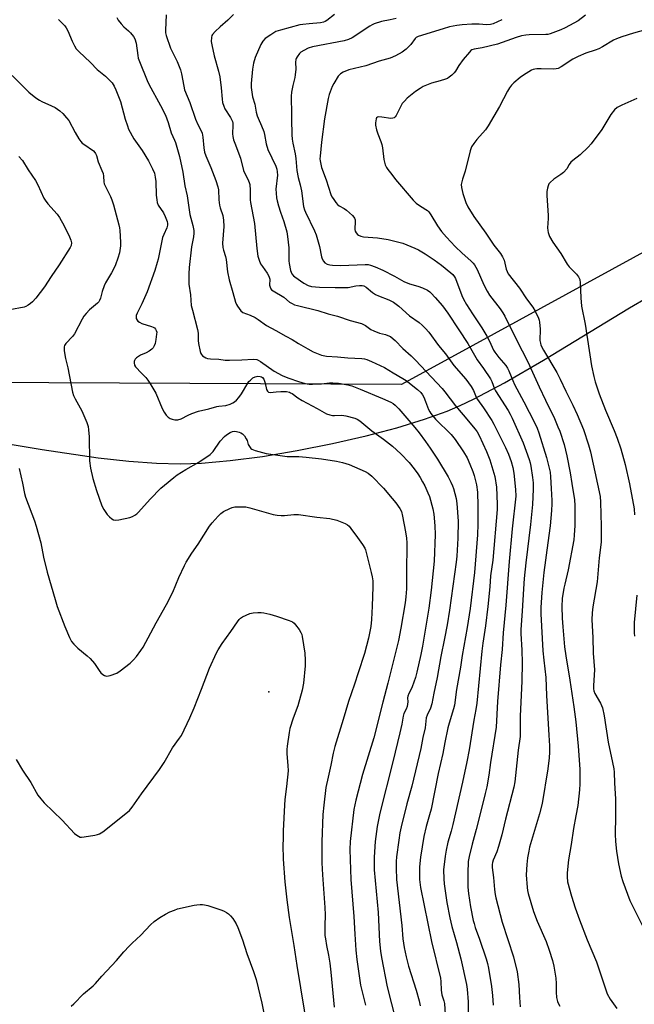
# Model space of a CAD drawing. Units: inches. Extents: x 1189770 to 1195770, y 549456 to 553456.
# Drawn here: x 1190034 to 1190294, y 552414 to 552829 of the extents above; entities that cross this region are included whole.
import ezdxf

# ---------------------------------------------------------------- set-up
doc = ezdxf.new("R2010")
doc.units = ezdxf.units.IN
doc.header["$MEASUREMENT"] = 0
for name, color, linetype in [('ELEV-Spot Elevation', 7, 'Continuous'), ('NTRL-Farm Land', 3, 'Continuous'), ('NTRL-Trees', 3, 'Continuous'), ('Undefined', 1, 'Continuous')]:
    doc.layers.add(name, color=color, linetype=linetype)

msp = doc.modelspace()

# ---------------------------------------------------------------- linework, layer by layer
at = {"layer": 'ELEV-Spot Elevation'}
msp.add_point((1190139.36, 552545.72, 436.36), dxfattribs=at)
at = {"layer": 'NTRL-Farm Land'}
msp.add_lwpolyline([(1189993.89, 552656.24), (1190043.75, 552647.85), (1190067.33, 552644.47), (1190080.25, 552643.05), (1190091.93, 552642.18), (1190101.99, 552641.87), (1190110.94, 552642.12), (1190123.03, 552643.22), (1190136.68, 552645.03), (1190151.29, 552647.46), (1190166.26, 552650.42), (1190180.36, 552653.64), (1190193.42, 552657.08), (1190205.02, 552660.64), (1190214.59, 552664.15), (1190220.04, 552666.49), (1190225.77, 552669.19), (1190238.82, 552676.07), (1190255.2, 552685.55), (1190291.52, 552707.65), (1190306.9, 552716.7)], dxfattribs=at)
at = {"layer": 'NTRL-Trees'}
msp.add_lwpolyline([(1190479.95, 552935.74), (1190674.51, 552820.23), (1190641.54, 552752.44), (1190619.84, 552759.68), (1190559.54, 552766.91), (1190520.95, 552766.91), (1190323.18, 552745.2), (1190195.35, 552675.26), (1189897.64, 552676.7), (1189937.44, 552870.73), (1189986.46, 552925.61), (1190376.24, 552870.62)], close=True, dxfattribs=at)
at = {"layer": 'Undefined'}
for points, elevation in [([(1190050.71, 552829.19), (1190051.47, 552828.31), (1190053.3, 552826.52), (1190053.94, 552825.73), (1190054.57, 552824.5), (1190056.35, 552820.15), (1190057.37, 552818.11), (1190058.09, 552816.9), (1190059.19, 552815.69), (1190064.13, 552811.03), (1190066.89, 552808.19), (1190070.41, 552805.28), (1190072.08, 552803.74), (1190073.23, 552802.5), (1190074.13, 552801.17), (1190074.87, 552799.62), (1190076.77, 552794.65), (1190078.81, 552787.17), (1190079.69, 552784.32), (1190080.23, 552782.95), (1190082.36, 552778.86), (1190085.95, 552773.95), (1190088.67, 552769.57), (1190090.36, 552766.28), (1190091.11, 552764.44), (1190091.48, 552762.7), (1190091.74, 552760.94), (1190091.88, 552755.21), (1190092.07, 552753.15), (1190092.27, 552752), (1190092.73, 552750.92), (1190094.88, 552747.68), (1190095.69, 552746.15), (1190096.51, 552744.06), (1190096.66, 552743.26), (1190096.64, 552742.47), (1190096.32, 552741.41), (1190095.02, 552738.59), (1190094.54, 552737.29), (1190092.71, 552728.1), (1190092.33, 552726.71), (1190091.24, 552723.41), (1190088, 552714.43), (1190085.79, 552709.3), (1190083.81, 552705.42), (1190083.47, 552704.39), (1190083.38, 552703.64), (1190083.45, 552703.13), (1190083.79, 552702.42), (1190084.13, 552702.03), (1190084.75, 552701.58), (1190085.85, 552701.11), (1190089.84, 552699.79), (1190090.64, 552699.44), (1190091.09, 552699.15), (1190091.62, 552698.62), (1190091.88, 552698.16), (1190092.06, 552697.34), (1190092.05, 552696.51), (1190091.7, 552694.24), (1190091.36, 552692.6), (1190091.05, 552691.57), (1190090.61, 552690.72), (1190090.08, 552690.17), (1190088.9, 552689.36), (1190087.64, 552688.67), (1190085.3, 552687.65), (1190083.57, 552686.5), (1190082.94, 552685.94), (1190082.64, 552685.5), (1190082.52, 552685.02), (1190082.51, 552684.5), (1190082.73, 552683.44), (1190083.12, 552682.75), (1190085.69, 552680.17), (1190087.47, 552678.24), (1190088.4, 552677.13), (1190089.2, 552675.92), (1190091.66, 552671.67), (1190094.37, 552665.2), (1190095.24, 552663.63), (1190096.06, 552662.38), (1190096.86, 552661.54), (1190097.81, 552660.94), (1190098.59, 552660.69), (1190099.67, 552660.47), (1190101.01, 552660.4), (1190102.34, 552660.85), (1190105.36, 552662.35), (1190106.91, 552663.04), (1190109.73, 552664.09), (1190114.05, 552665.04), (1190117.41, 552666.09), (1190118.25, 552666.23), (1190121.17, 552666.42), (1190123.11, 552667.05), (1190124.17, 552667.54), (1190124.9, 552667.99), (1190125.75, 552668.76), (1190126.73, 552669.82), (1190127.81, 552671.35), (1190130.46, 552675.88), (1190130.98, 552676.6), (1190131.58, 552677.22), (1190132.69, 552678.08), (1190133.67, 552678.59), (1190134.71, 552678.78), (1190135.75, 552678.7), (1190136.25, 552678.51), (1190136.69, 552678.22), (1190137.24, 552677.52), (1190137.85, 552675.95), (1190138.44, 552673.18), (1190138.78, 552672.53), (1190139.26, 552672.06), (1190139.98, 552671.92), (1190142.46, 552672.28), (1190144.5, 552672.39), (1190146.88, 552672.31), (1190148.03, 552672.09), (1190148.56, 552671.88), (1190149.25, 552671.48), (1190151.57, 552669.75), (1190153.49, 552668.55), (1190159.78, 552665.26), (1190162.69, 552663.53), (1190163.72, 552663.02), (1190165.11, 552662.52), (1190166.24, 552662.26), (1190167.08, 552662.23), (1190170.13, 552662.35), (1190171.8, 552662.11), (1190175.66, 552661.14), (1190176.65, 552660.71), (1190177.79, 552660.03), (1190182.87, 552655.74), (1190187.75, 552652.27), (1190191.49, 552649.33), (1190194.98, 552646.08), (1190198.6, 552642.38), (1190200.69, 552639.83), (1190202.21, 552637.67), (1190203.16, 552636.16), (1190204.21, 552634.34), (1190205.11, 552632.54), (1190206.49, 552629.68), (1190207.09, 552628.14), (1190208.51, 552622.85), (1190208.95, 552620.62), (1190209.43, 552615.67), (1190209.51, 552612.08), (1190209.06, 552600.78), (1190207.89, 552588.62), (1190206.81, 552580.98), (1190204.12, 552564.95), (1190203.42, 552561.43), (1190201.76, 552554.06), (1190201.17, 552551.79), (1190199.88, 552547.9), (1190199.42, 552546.83), (1190198.42, 552545.02), (1190198.01, 552543.96), (1190197.93, 552543.19), (1190197.97, 552541.47), (1190197.67, 552539.51), (1190197.33, 552538.46), (1190196.38, 552536.54), (1190196.04, 552535.47), (1190195.44, 552532.17), (1190194.64, 552528.39), (1190191.72, 552516.22), (1190186.15, 552494.56), (1190185.05, 552488.91), (1190184.17, 552482.57), (1190183.81, 552476.06), (1190183.73, 552472.61), (1190183.78, 552470.7), (1190185.53, 552452.76), (1190186.02, 552440.53), (1190186.44, 552436.39), (1190186.86, 552433.77), (1190189.31, 552421.4), (1190192.95, 552407.02)], 430), ([(1190075.21, 552830.07), (1190075.82, 552828.92), (1190077.05, 552827.36), (1190078.2, 552826.1), (1190080.14, 552824.42), (1190080.96, 552823.6), (1190082.27, 552822.03), (1190082.84, 552821.08), (1190083.46, 552819.3), (1190084.09, 552814.06), (1190084.32, 552812.92), (1190084.78, 552811.53), (1190088.05, 552803.56), (1190088.78, 552801.96), (1190093.67, 552793), (1190095.77, 552788.84), (1190096.87, 552785.86), (1190098.18, 552781.5), (1190099.6, 552778.38), (1190100, 552777.33), (1190101.64, 552771.51), (1190103.1, 552764.8), (1190103.95, 552759.13), (1190104.96, 552754.85), (1190106, 552746.96), (1190107.29, 552742.32), (1190107.67, 552740.28), (1190107.69, 552739.1), (1190107.56, 552737.62), (1190106.77, 552733.36), (1190105.73, 552724.67), (1190105.57, 552722.04), (1190105.6, 552717.68), (1190106.26, 552713.14), (1190106.64, 552708.65), (1190107.11, 552706.61), (1190109.35, 552698.58), (1190109.56, 552697.02), (1190109.56, 552693.83), (1190109.67, 552692.68), (1190110.39, 552689.25), (1190110.65, 552688.44), (1190110.9, 552687.96), (1190111.43, 552687.4), (1190112.07, 552686.93), (1190112.77, 552686.54), (1190113.54, 552686.27), (1190114.71, 552686.13), (1190118.28, 552685.95), (1190120.91, 552685.55), (1190122.73, 552685.52), (1190128, 552685.68), (1190132.93, 552686), (1190134.25, 552685.88), (1190134.92, 552685.65), (1190135.92, 552685.06), (1190141.59, 552681), (1190144.96, 552679.16), (1190145.97, 552678.69), (1190147.81, 552677.97), (1190151.93, 552676.57), (1190154.69, 552675.77), (1190156.37, 552675.46), (1190157.83, 552675.45), (1190161.65, 552675.59), (1190165.01, 552676), (1190166.41, 552676.06), (1190168.69, 552675.91), (1190172.75, 552675.23), (1190174.38, 552674.75), (1190177.91, 552673.35), (1190187.35, 552669.42), (1190190.81, 552667.83), (1190191.77, 552667.26), (1190192.64, 552666.62), (1190194.17, 552665.08), (1190200.95, 552657.16), (1190202.76, 552654.9), (1190205.5, 552651.24), (1190207.44, 552648.49), (1190210.47, 552643.91), (1190214.99, 552636.42), (1190216.19, 552634.15), (1190216.85, 552632.61), (1190217.22, 552631.5), (1190218.4, 552627.24), (1190218.71, 552625.19), (1190219.17, 552617.66), (1190219.03, 552610.52), (1190218.63, 552603), (1190218.41, 552600.36), (1190215.56, 552580.11), (1190214.55, 552573.95), (1190213.51, 552568.23), (1190211.97, 552560.64), (1190210.36, 552551.77), (1190208.98, 552545.13), (1190208.16, 552540.75), (1190207.6, 552538.83), (1190206.17, 552535.87), (1190205.8, 552534.83), (1190205.28, 552530.57), (1190204.35, 552526.53), (1190203.42, 552521.88), (1190199.68, 552506.03), (1190197.57, 552498.46), (1190195.14, 552488.84), (1190194.64, 552486.33), (1190194.16, 552483.21), (1190193.29, 552476.21), (1190193.14, 552474.19), (1190193.05, 552471.34), (1190193.27, 552466.55), (1190195.46, 552447.17), (1190195.86, 552441.56), (1190196.43, 552437.92), (1190197.25, 552434.01), (1190198.3, 552430.02), (1190201.49, 552419.94), (1190202.82, 552415.44), (1190203.22, 552413.3)], 428), ([(1190096.01, 552831.22), (1190095.77, 552824.67), (1190095.82, 552823.54), (1190096.04, 552822.42), (1190097.84, 552817.17), (1190100.77, 552811.47), (1190102.14, 552808.05), (1190102.59, 552806.38), (1190103.49, 552801.12), (1190103.84, 552799.63), (1190106.06, 552794.23), (1190108.37, 552787.25), (1190109.4, 552784.88), (1190110.68, 552782.52), (1190111.19, 552781.23), (1190111.59, 552779.64), (1190111.92, 552775.16), (1190112.29, 552773.35), (1190112.86, 552771.73), (1190114.88, 552766.82), (1190116.98, 552761.37), (1190117.85, 552758.73), (1190118.08, 552757.34), (1190118.33, 552753.23), (1190118.6, 552750.92), (1190118.88, 552749.8), (1190119.95, 552746.52), (1190120.28, 552744.6), (1190120.34, 552741.92), (1190119.87, 552734.95), (1190119.91, 552733.12), (1190120.18, 552732.03), (1190121.07, 552729.32), (1190121.37, 552728.07), (1190121.96, 552722.77), (1190122.62, 552719.47), (1190124.25, 552714.06), (1190125.36, 552710.03), (1190125.73, 552709.05), (1190126.17, 552708.29), (1190127.57, 552706.42), (1190128.44, 552705.7), (1190131.5, 552704.59), (1190133.63, 552703.53), (1190134.87, 552702.76), (1190138.37, 552700.25), (1190142.35, 552698.16), (1190146.48, 552695.73), (1190149.22, 552694.26), (1190151.9, 552692.6), (1190155.78, 552690.36), (1190158.13, 552689.13), (1190161.61, 552687.76), (1190163.72, 552687.3), (1190168.3, 552687.01), (1190172.68, 552686.54), (1190178.55, 552686.28), (1190179.67, 552686.1), (1190180.77, 552685.8), (1190182.65, 552685.04), (1190188.2, 552682.43), (1190191.86, 552680.21), (1190195.86, 552677.92), (1190197.28, 552677), (1190202.05, 552673.26), (1190203.49, 552671.9), (1190204.17, 552670.97), (1190204.69, 552669.99), (1190205.47, 552668.19), (1190206.73, 552664.81), (1190207.25, 552663.83), (1190207.71, 552663.13), (1190209.73, 552660.75), (1190216.27, 552654.19), (1190217.97, 552652.14), (1190221.5, 552646.92), (1190222.98, 552644.36), (1190224.18, 552641.67), (1190225.36, 552638.68), (1190225.92, 552637.02), (1190226.98, 552633.09), (1190227.39, 552630), (1190227.54, 552624.17), (1190227.58, 552616.41), (1190227.36, 552611.93), (1190226.12, 552596.02), (1190224.23, 552580.85), (1190222.98, 552572.84), (1190220.93, 552561.07), (1190220.21, 552556.11), (1190218.54, 552546.75), (1190217.65, 552540.17), (1190217.27, 552538.63), (1190215.38, 552532.57), (1190214.82, 552530.54), (1190213.54, 552524.33), (1190212.7, 552519.77), (1190210.85, 552511.37), (1190207.79, 552496.21), (1190207.2, 552493.9), (1190205.77, 552488.97), (1190204.75, 552484.72), (1190203.34, 552476.09), (1190202.98, 552471.99), (1190202.95, 552466.56), (1190203.3, 552463.23), (1190207.97, 552440.47), (1190211.73, 552424.97), (1190211.89, 552423.6), (1190212.03, 552419.99), (1190212.39, 552417.97), (1190213.19, 552415.51), (1190213.45, 552414.37), (1190213.79, 552409.65)], 426), ([(1190124.42, 552831.27), (1190122.01, 552828.97), (1190118.83, 552826.19), (1190116.74, 552824.21), (1190115.63, 552822.94), (1190115.39, 552822.45), (1190115.19, 552821.64), (1190115.07, 552819.92), (1190115.26, 552818.49), (1190116.38, 552813.96), (1190118.15, 552807.49), (1190118.69, 552805.08), (1190119.26, 552800.44), (1190119.62, 552795.69), (1190119.87, 552794.25), (1190120.39, 552792.61), (1190120.86, 552791.57), (1190123.23, 552787.9), (1190124.04, 552786.24), (1190124.22, 552785.49), (1190124.25, 552784.69), (1190124.08, 552781.05), (1190124.22, 552779.91), (1190124.53, 552778.5), (1190124.99, 552777.12), (1190127.44, 552770.69), (1190128.65, 552765.57), (1190130.76, 552761.26), (1190131.11, 552760.44), (1190131.36, 552759.59), (1190131.56, 552757.24), (1190131.56, 552753.23), (1190131.64, 552752.1), (1190133.36, 552743.16), (1190134.31, 552732.64), (1190134.75, 552729.37), (1190135.25, 552727.76), (1190135.91, 552726.22), (1190136.68, 552725.02), (1190138.7, 552722.22), (1190139.4, 552721.01), (1190139.73, 552719.74), (1190139.69, 552717.17), (1190139.87, 552716.41), (1190140.2, 552715.72), (1190140.54, 552715.31), (1190141.22, 552714.79), (1190145.63, 552712.09), (1190148.15, 552710.06), (1190149.17, 552709.47), (1190150.24, 552708.98), (1190151.52, 552708.59), (1190160.08, 552706.59), (1190164.38, 552705.18), (1190168.27, 552704.15), (1190173.69, 552702.29), (1190178.43, 552700.98), (1190180.13, 552700.23), (1190182.46, 552698.58), (1190183.71, 552697.89), (1190186.11, 552696.92), (1190188.56, 552696.38), (1190189.63, 552696.03), (1190190.63, 552695.5), (1190191.8, 552694.63), (1190192.67, 552693.85), (1190195.9, 552690.53), (1190199.38, 552687.46), (1190201.27, 552685.61), (1190212.54, 552673.59), (1190213.64, 552672.25), (1190218.04, 552666.28), (1190221.28, 552662.56), (1190226.36, 552656.52), (1190227.2, 552655.3), (1190228.1, 552653.77), (1190231.23, 552647.01), (1190232.61, 552643.54), (1190233.91, 552639.36), (1190234.67, 552636.55), (1190235.38, 552631.99), (1190235.73, 552624.88), (1190235.68, 552622.58), (1190233.84, 552601.27), (1190232.83, 552594.67), (1190232.63, 552590), (1190231.8, 552581.77), (1190230.8, 552573.52), (1190229.65, 552566.3), (1190229.19, 552562.94), (1190227.11, 552541), (1190226.72, 552538.23), (1190225.89, 552533.74), (1190223.91, 552521.34), (1190222.94, 552516.2), (1190221.11, 552507.72), (1190216.99, 552489.81), (1190216.27, 552486.98), (1190214.91, 552482.32), (1190214.14, 552479.03), (1190213.71, 552476.48), (1190213.1, 552470.68), (1190213.12, 552466.83), (1190213.28, 552464.77), (1190214.5, 552456.86), (1190215.75, 552450.5), (1190216.56, 552446.83), (1190218.5, 552440.02), (1190220.29, 552433.23), (1190222.8, 552422.35), (1190223.03, 552420.37), (1190223.41, 552415.04), (1190223.62, 552406)], 424), ([(1190167.02, 552831.3), (1190163.87, 552828.79), (1190163.15, 552828.4), (1190162.41, 552828.12), (1190161.11, 552827.83), (1190156.34, 552827.33), (1190153.67, 552827.15), (1190152.41, 552826.98), (1190144.3, 552824.75), (1190142.37, 552824.11), (1190140.15, 552822.8), (1190137.81, 552821.17), (1190136.9, 552820.1), (1190136.05, 552818.65), (1190133.67, 552813.24), (1190132.92, 552810.82), (1190132.42, 552808.32), (1190131.92, 552802.21), (1190131.94, 552800.48), (1190132.27, 552797.63), (1190132.52, 552796.55), (1190133.52, 552793.46), (1190134.07, 552790.1), (1190134.39, 552788.65), (1190134.81, 552787.55), (1190136.33, 552784.35), (1190137.28, 552781.93), (1190137.56, 552780.8), (1190138.29, 552776.73), (1190138.91, 552774.46), (1190142.29, 552767.43), (1190142.77, 552766.1), (1190142.94, 552764.96), (1190143.02, 552763.52), (1190142.39, 552757.66), (1190142.41, 552755.98), (1190142.6, 552754.06), (1190142.89, 552752.71), (1190143.49, 552750.59), (1190144.35, 552747.95), (1190145.76, 552744.12), (1190146.98, 552739.76), (1190147.29, 552737.69), (1190147.85, 552732.93), (1190147.85, 552727.46), (1190147.92, 552726.33), (1190148.48, 552723.46), (1190148.75, 552722.64), (1190149.13, 552721.96), (1190149.78, 552721.19), (1190150.39, 552720.66), (1190154.19, 552718.11), (1190155.98, 552717.09), (1190157.32, 552716.7), (1190159.02, 552716.51), (1190160.78, 552716.41), (1190167.36, 552716.17), (1190170.86, 552716.16), (1190172.89, 552716.27), (1190176.11, 552716.89), (1190177.57, 552717.09), (1190178.72, 552717.12), (1190179.48, 552716.93), (1190180.43, 552716.34), (1190183.14, 552714.07), (1190184.3, 552713.34), (1190185.6, 552712.73), (1190190.05, 552711.06), (1190191.98, 552710.09), (1190194.21, 552708.36), (1190198.72, 552704.3), (1190202.73, 552701.42), (1190204.06, 552700.38), (1190205.51, 552698.93), (1190206.86, 552697.39), (1190210.99, 552691.75), (1190213.94, 552688.22), (1190217.35, 552683.36), (1190222.43, 552677.53), (1190224.68, 552674.55), (1190225.63, 552672.84), (1190226.89, 552670.04), (1190227.41, 552669.07), (1190229.95, 552665.48), (1190233.39, 552660.1), (1190234.28, 552658.59), (1190239.23, 552648.78), (1190240.47, 552645.89), (1190241.59, 552642.83), (1190242.28, 552640.32), (1190242.71, 552637.92), (1190243.48, 552631.02), (1190243.52, 552628.27), (1190241.99, 552614.45), (1190240.74, 552600.67), (1190239.4, 552582.27), (1190238.21, 552570.62), (1190237.73, 552563.57), (1190237.07, 552557.08), (1190235.77, 552541.67), (1190235.25, 552530.87), (1190232.88, 552515.97), (1190232.13, 552510.66), (1190231.29, 552505.65), (1190230.69, 552502.89), (1190228.69, 552494.9), (1190226.83, 552487.66), (1190225.13, 552481.56), (1190223.82, 552476.38), (1190223.51, 552474.26), (1190223.31, 552469.31), (1190223.34, 552463.34), (1190223.55, 552460.67), (1190224.46, 552455.08), (1190225.62, 552449.4), (1190225.95, 552448), (1190226.45, 552446.36), (1190228.24, 552441.46), (1190231.04, 552433.14), (1190231.6, 552431.2), (1190232.04, 552429.22), (1190233.24, 552421.47), (1190233.67, 552417.69), (1190234.02, 552413.61)], 422), ([(1190193.05, 552829.65), (1190190.57, 552829.03), (1190186.86, 552828.35), (1190183.8, 552827.36), (1190183.02, 552827), (1190182.04, 552826.42), (1190174.58, 552821.55), (1190173.04, 552820.8), (1190171.11, 552820.29), (1190157.85, 552817.71), (1190155.95, 552817.12), (1190154.13, 552816.22), (1190152.91, 552815.43), (1190152.3, 552814.85), (1190151.29, 552813.51), (1190150.88, 552812.8), (1190150.69, 552812.3), (1190150.58, 552811.17), (1190150.7, 552808.22), (1190150.53, 552805.91), (1190150.32, 552804.8), (1190149.43, 552801.41), (1190148.94, 552798.6), (1190148.75, 552796.92), (1190148.72, 552795.01), (1190148.86, 552790.92), (1190148.86, 552787.13), (1190149.08, 552780.61), (1190149.22, 552778.7), (1190149.49, 552777.04), (1190150.5, 552772.57), (1190150.76, 552770.68), (1190151.25, 552765.57), (1190151.8, 552762.65), (1190152.6, 552759.47), (1190153.1, 552757.04), (1190154.05, 552750.33), (1190154.39, 552749.04), (1190154.83, 552747.97), (1190158.69, 552740.08), (1190159.39, 552738.48), (1190160.81, 552733.52), (1190161.57, 552729.09), (1190161.85, 552728.28), (1190162.38, 552727.3), (1190162.94, 552726.69), (1190163.93, 552726.11), (1190165.03, 552725.75), (1190166.19, 552725.61), (1190169.7, 552725.52), (1190180.05, 552725.95), (1190181.24, 552725.9), (1190182.3, 552725.68), (1190184.16, 552724.99), (1190187.39, 552723.49), (1190192.41, 552720.96), (1190196.29, 552718.72), (1190198.7, 552717.77), (1190202.18, 552716.76), (1190204.24, 552716.02), (1190206.29, 552715.04), (1190207.22, 552714.42), (1190207.86, 552713.88), (1190209.56, 552712.04), (1190212.62, 552708.45), (1190214.91, 552705.4), (1190219.53, 552698.44), (1190223.27, 552692.62), (1190227.26, 552685.75), (1190229.94, 552682.02), (1190232.86, 552677.69), (1190233.38, 552676.66), (1190234.55, 552673.53), (1190234.93, 552672.71), (1190240.28, 552664.36), (1190241.18, 552662.86), (1190242.04, 552661.19), (1190246.59, 552650.76), (1190249.16, 552643.64), (1190249.57, 552642.27), (1190249.87, 552640.89), (1190250.56, 552636.17), (1190250.81, 552633.83), (1190250.84, 552631.24), (1190250.52, 552624.66), (1190249.77, 552616.25), (1190247.79, 552600.07), (1190247.09, 552593.51), (1190246.75, 552589.24), (1190246.24, 552579.71), (1190245.66, 552572.08), (1190245.66, 552570.29), (1190246.07, 552563.36), (1190246.26, 552558.02), (1190246.12, 552550.22), (1190245.36, 552535.54), (1190245.44, 552529.47), (1190245.32, 552526.97), (1190244.58, 552521.19), (1190243.13, 552507.82), (1190242.75, 552505.59), (1190239.18, 552492.02), (1190237.59, 552485.45), (1190236.3, 552480.53), (1190235.52, 552478.34), (1190233.93, 552474.81), (1190233.65, 552473.72), (1190233.56, 552472.88), (1190233.63, 552471.69), (1190234.18, 552467.45), (1190234.5, 552462.36), (1190234.79, 552460.35), (1190235.08, 552458.91), (1190237.76, 552448.65), (1190242.63, 552433.97), (1190244.18, 552427.73), (1190244.87, 552422.28), (1190245.07, 552416.93), (1190245.38, 552412.94)], 420), ([(1190237.63, 552829.15), (1190233.95, 552827.46), (1190232.84, 552827.08), (1190231.25, 552826.94), (1190228.06, 552827.24), (1190224.98, 552827.25), (1190220.98, 552826.98), (1190218.65, 552826.71), (1190215.63, 552826.1), (1190212.86, 552825.34), (1190202.33, 552822.03), (1190201.58, 552821.63), (1190201.15, 552821.25), (1190199.24, 552818.67), (1190197.32, 552816.66), (1190195.65, 552815.49), (1190192.86, 552813.9), (1190190.56, 552812.98), (1190185.92, 552811.6), (1190180.25, 552809.75), (1190173.12, 552807.99), (1190170.73, 552807.06), (1190169.53, 552806.36), (1190168.6, 552805.27), (1190166.72, 552802.27), (1190166.1, 552800.93), (1190164.84, 552797.61), (1190164.36, 552795.92), (1190162.86, 552787.36), (1190161.52, 552777.52), (1190160.96, 552771.63), (1190160.93, 552770.45), (1190161.01, 552769.59), (1190161.58, 552766.76), (1190163.49, 552761.68), (1190165.59, 552755.42), (1190166.01, 552754.45), (1190166.44, 552753.7), (1190167.63, 552752.05), (1190168.4, 552751.21), (1190169.1, 552750.7), (1190171.14, 552749.52), (1190172.1, 552748.85), (1190174.7, 552746.53), (1190175.27, 552745.9), (1190175.55, 552745.44), (1190175.76, 552744.69), (1190175.83, 552743.61), (1190175.58, 552741.2), (1190175.59, 552740.7), (1190175.84, 552739.95), (1190176.24, 552739.24), (1190176.74, 552738.61), (1190177.17, 552738.27), (1190178.22, 552737.82), (1190179.34, 552737.64), (1190185.22, 552737.23), (1190189.65, 552736.47), (1190195.88, 552734.91), (1190201, 552732.86), (1190202.55, 552732.09), (1190205.28, 552730.48), (1190209.17, 552727.88), (1190212.16, 552725.59), (1190216.08, 552722.44), (1190216.93, 552721.67), (1190217.65, 552720.76), (1190218.05, 552720.01), (1190220.82, 552712.8), (1190221.55, 552711.27), (1190222.78, 552709.06), (1190225.23, 552705.11), (1190229.16, 552699.19), (1190231.39, 552695.64), (1190232.44, 552693.66), (1190234.12, 552689.86), (1190234.63, 552688.94), (1190236.33, 552686.72), (1190239.31, 552683.3), (1190240.11, 552682.16), (1190240.62, 552681.1), (1190241.55, 552678.64), (1190243.03, 552675.27), (1190246.94, 552668), (1190251.38, 552659.32), (1190252.5, 552656.92), (1190253.26, 552654.89), (1190256.55, 552644.48), (1190258, 552638.41), (1190258.25, 552636.46), (1190258.43, 552631.41), (1190258.74, 552626.48), (1190258.74, 552625.07), (1190258.56, 552622.18), (1190258.04, 552615.73), (1190257.12, 552608.56), (1190255.35, 552596.06), (1190254.51, 552587.56), (1190254.09, 552581.35), (1190254.16, 552578.65), (1190255.01, 552563.07), (1190255.36, 552559.04), (1190256.15, 552551.85), (1190256.5, 552544.16), (1190257.53, 552527.45), (1190257.72, 552523.04), (1190257.7, 552520.25), (1190257.57, 552517.97), (1190257.07, 552513.28), (1190254.62, 552498.65), (1190253.56, 552494.24), (1190249.37, 552480.31), (1190248.99, 552478.63), (1190248.49, 552475.82), (1190248.21, 552472.94), (1190247.97, 552468.58), (1190248.27, 552463.2), (1190248.42, 552462.05), (1190248.73, 552460.67), (1190251.02, 552453.16), (1190252.6, 552449.12), (1190256.29, 552440.47), (1190257.63, 552436.87), (1190259.05, 552432.41), (1190259.56, 552430.14), (1190260.45, 552424.97), (1190260.55, 552422.79), (1190260.52, 552419.11), (1190260.76, 552416.86), (1190261.17, 552415.22), (1190261.58, 552414.16), (1190262.09, 552413.15)], 418), ([(1190272.95, 552831.07), (1190269.81, 552828.72), (1190264.42, 552825.69), (1190262.59, 552824.88), (1190257.97, 552823.18), (1190257.01, 552822.94), (1190256.19, 552822.83), (1190249.18, 552822.78), (1190247.71, 552822.64), (1190245.95, 552822.35), (1190243.73, 552821.7), (1190235.79, 552818.81), (1190229.38, 552817.29), (1190226.03, 552816.76), (1190225.04, 552816.4), (1190224.59, 552816.1), (1190223.96, 552815.51), (1190221.31, 552812.32), (1190219.48, 552809.85), (1190218.06, 552807.5), (1190217.54, 552806.79), (1190216.52, 552805.77), (1190215.41, 552804.85), (1190214.67, 552804.4), (1190213.85, 552804.07), (1190211.58, 552803.37), (1190208.02, 552802.42), (1190204.44, 552800.93), (1190203.18, 552800.19), (1190201.25, 552798.85), (1190197.79, 552795.99), (1190196.53, 552794.8), (1190195.62, 552793.74), (1190194.88, 552792.46), (1190193.09, 552788.78), (1190192.63, 552788.12), (1190192.28, 552787.81), (1190191.71, 552787.56), (1190190.9, 552787.52), (1190187.07, 552788.08), (1190185.66, 552788.15), (1190185.18, 552788.02), (1190184.83, 552787.72), (1190184.61, 552787.28), (1190184.44, 552786.48), (1190184.37, 552785.62), (1190184.39, 552784.73), (1190184.77, 552782.67), (1190185.28, 552780.98), (1190186.64, 552777.82), (1190187.08, 552776.55), (1190187.34, 552775.15), (1190187.94, 552770.15), (1190188.48, 552768.01), (1190188.97, 552766.85), (1190189.57, 552765.99), (1190191.27, 552763.92), (1190192.85, 552761.74), (1190200.3, 552753.05), (1190201.55, 552751.78), (1190202.45, 552751.01), (1190205.57, 552749.18), (1190206.25, 552748.67), (1190206.84, 552748.09), (1190207.64, 552746.91), (1190210.45, 552742.18), (1190212.25, 552739.89), (1190214.34, 552737.44), (1190217.97, 552733.55), (1190220.89, 552730.75), (1190224.6, 552727.46), (1190225.57, 552726.45), (1190226.08, 552725.77), (1190227.19, 552723.75), (1190230.01, 552717.39), (1190231.41, 552714.64), (1190232.51, 552713.03), (1190237.01, 552707.26), (1190238.11, 552705.6), (1190238.97, 552704.1), (1190243, 552695.78), (1190246.19, 552689.54), (1190248.67, 552684.94), (1190250.58, 552680.46), (1190253.4, 552674.34), (1190256.04, 552668.76), (1190259.88, 552661), (1190261.34, 552657.54), (1190262.06, 552655.61), (1190263.92, 552650.06), (1190265.11, 552645.28), (1190266.48, 552638.06), (1190267.24, 552633.57), (1190268.28, 552626.76), (1190268.45, 552624.25), (1190268.38, 552615.86), (1190268.19, 552611.8), (1190268.01, 552609.87), (1190265.61, 552597.14), (1190264.18, 552591.12), (1190263.84, 552589.4), (1190263.17, 552585.14), (1190263, 552581.68), (1190263.13, 552576.85), (1190263.34, 552573.12), (1190264.12, 552564.68), (1190264.61, 552560.94), (1190266.32, 552550.72), (1190268.03, 552539.37), (1190268.84, 552533.15), (1190269.83, 552522.84), (1190270.55, 552513.14), (1190270.62, 552508.67), (1190270.57, 552506.93), (1190270.37, 552504.38), (1190269.65, 552497.79), (1190268.92, 552493.42), (1190267.88, 552488.16), (1190266.95, 552481.38), (1190265.75, 552474.94), (1190265.14, 552469.4), (1190265.14, 552467.68), (1190265.4, 552465.7), (1190267.08, 552459.59), (1190268.6, 552454.69), (1190270.41, 552449.59), (1190273.67, 552441.12), (1190277.52, 552431.97), (1190281.46, 552420.09), (1190282.08, 552418.43), (1190283.38, 552416.14), (1190286.14, 552412.26)], 416), ([(1190298.25, 552824.9), (1190293.18, 552823.48), (1190288.21, 552821.91), (1190286.05, 552821.11), (1190284.75, 552820.47), (1190280.18, 552817.71), (1190278.62, 552816.89), (1190277, 552816.25), (1190273.14, 552815.09), (1190269.78, 552813.67), (1190267.53, 552812.51), (1190262.71, 552809.29), (1190261.46, 552808.62), (1190260.64, 552808.41), (1190259.49, 552808.31), (1190254.22, 552808.45), (1190252.45, 552808.43), (1190251.58, 552808.34), (1190250.89, 552808.16), (1190250.1, 552807.79), (1190246.8, 552805.78), (1190245.38, 552804.75), (1190242.73, 552802.51), (1190241.74, 552801.51), (1190240.9, 552800.45), (1190240.02, 552799), (1190236.72, 552792.59), (1190231.92, 552784.34), (1190230.75, 552782.77), (1190227.06, 552778.69), (1190225.85, 552776.99), (1190224.89, 552775.48), (1190224.52, 552774.68), (1190224.25, 552773.85), (1190222.13, 552765.23), (1190221.04, 552761.92), (1190220.53, 552759.71), (1190220.61, 552758.32), (1190221.17, 552755.82), (1190222.42, 552752.06), (1190223.28, 552750.25), (1190225.82, 552746.22), (1190230.87, 552739.2), (1190234.32, 552734.02), (1190237.07, 552730.55), (1190237.99, 552729.18), (1190238.69, 552727.71), (1190239.52, 552723.93), (1190239.87, 552722.91), (1190240.36, 552721.98), (1190245.05, 552716.01), (1190248.09, 552711.46), (1190250.77, 552707.97), (1190251.74, 552706.19), (1190253.09, 552703.26), (1190253.38, 552702.44), (1190253.57, 552701.63), (1190253.89, 552698.64), (1190253.74, 552693.9), (1190253.91, 552692.76), (1190254.17, 552691.97), (1190255.26, 552689.74), (1190260.81, 552680.35), (1190262.27, 552677.53), (1190264.63, 552672.46), (1190267.66, 552666.68), (1190269.49, 552662.61), (1190272.08, 552656.31), (1190274.24, 552649.9), (1190275.06, 552646.92), (1190278.05, 552633.33), (1190279.1, 552628.05), (1190279.27, 552625.65), (1190279.55, 552615.62), (1190279.5, 552608.85), (1190278.66, 552602.28), (1190277.88, 552592.18), (1190276.02, 552581.65), (1190275.73, 552579.01), (1190275.68, 552576.08), (1190276.04, 552568.62), (1190276.2, 552562.07), (1190276.74, 552554.97), (1190276.29, 552548.48), (1190276.28, 552547.02), (1190276.42, 552546.19), (1190276.84, 552545.1), (1190279.34, 552540.9), (1190279.75, 552539.99), (1190280.07, 552538.97), (1190280.75, 552535.68), (1190282.53, 552524.51), (1190284.36, 552515.92), (1190284.84, 552513.31), (1190284.97, 552511.84), (1190285.11, 552507.28), (1190285.53, 552500.61), (1190285.59, 552493.21), (1190285.5, 552485.7), (1190285.63, 552482.61), (1190286.02, 552478.51), (1190286.83, 552473.2), (1190288.04, 552467.96), (1190288.76, 552465.73), (1190291.7, 552457.81), (1190297.93, 552445.07)], 414), ([(1190031.06, 552805.56), (1190038.09, 552798.63), (1190041.14, 552796.25), (1190042.58, 552795.22), (1190043.56, 552794.7), (1190047.74, 552792.86), (1190049.31, 552792.09), (1190051.23, 552790.74), (1190052.54, 552789.58), (1190054.09, 552787.81), (1190054.96, 552786.63), (1190057.62, 552781.61), (1190059.23, 552778.9), (1190060.04, 552777.74), (1190060.64, 552777.14), (1190061.31, 552776.62), (1190065.4, 552773.81), (1190066.01, 552773.21), (1190066.31, 552772.73), (1190066.64, 552771.92), (1190067.41, 552769.22), (1190068.96, 552765.57), (1190069.42, 552764.26), (1190069.63, 552763.15), (1190069.77, 552760.82), (1190069.98, 552759.91), (1190071.66, 552756.6), (1190072.6, 552754.55), (1190073.13, 552753.24), (1190073.8, 552751.11), (1190076.11, 552742.59), (1190076.36, 552741.44), (1190076.5, 552740.28), (1190076.83, 552735.29), (1190076.85, 552733.83), (1190076.32, 552730.78), (1190075.72, 552728.57), (1190074.7, 552725.82), (1190073.98, 552724.21), (1190073.01, 552722.4), (1190070.53, 552718.19), (1190069.9, 552716.91), (1190069, 552714.5), (1190068.38, 552711.73), (1190068.01, 552710.76), (1190067.64, 552710.22), (1190067.04, 552709.61), (1190063.66, 552706.78), (1190062.28, 552705.28), (1190061.36, 552704.16), (1190060.6, 552702.89), (1190057.42, 552696.63), (1190056.56, 552695.51), (1190053.72, 552692.68), (1190053.17, 552691.76), (1190053.02, 552691.26), (1190052.97, 552690.7), (1190053.07, 552689.54), (1190053.61, 552686.32), (1190054.53, 552682.41), (1190056.49, 552672.04), (1190056.96, 552670.74), (1190057.64, 552669.22), (1190059.84, 552665.49), (1190060.51, 552664.19), (1190062.55, 552659.26), (1190063.12, 552657.59), (1190063.35, 552656.18), (1190063.59, 552653.3), (1190063.71, 552643.18), (1190064.14, 552640.1), (1190065.18, 552635.66), (1190066.67, 552630.6), (1190068.99, 552624.22), (1190069.75, 552622.69), (1190071.22, 552620.47), (1190072.11, 552619.52), (1190073.21, 552618.65), (1190073.91, 552618.26), (1190074.7, 552618.13), (1190076.12, 552618.31), (1190080.75, 552619.29), (1190081.87, 552619.64), (1190082.84, 552620.17), (1190083.73, 552620.83), (1190084.36, 552621.44), (1190089.27, 552626.91), (1190093.79, 552631.55), (1190095.31, 552632.95), (1190099.27, 552636.15), (1190100.7, 552637.19), (1190104.33, 552639.46), (1190109.82, 552642.51), (1190114.59, 552645.86), (1190115.25, 552646.41), (1190115.84, 552647.06), (1190118.89, 552651.45), (1190120.64, 552653.4), (1190121.53, 552654.14), (1190123.01, 552655.07), (1190124.07, 552655.5), (1190124.92, 552655.61), (1190125.74, 552655.51), (1190126.82, 552655.24), (1190127.59, 552654.95), (1190128.29, 552654.51), (1190129.06, 552653.66), (1190129.87, 552652.44), (1190130.22, 552651.65), (1190130.7, 552650), (1190131.43, 552648.77), (1190131.81, 552648.36), (1190132.26, 552648.03), (1190133.61, 552647.5), (1190138.21, 552646.24), (1190145.11, 552645.22), (1190147.09, 552645.03), (1190151.96, 552644.91), (1190155.12, 552644.73), (1190161.58, 552643.93), (1190167.87, 552643.01), (1190170.41, 552642.4), (1190173.2, 552641.59), (1190179.97, 552638.63), (1190181.21, 552637.92), (1190182.75, 552636.72), (1190187.79, 552631.56), (1190191.45, 552627.29), (1190192.9, 552625.46), (1190194.61, 552623.11), (1190195.27, 552621.72), (1190195.75, 552619.84), (1190197, 552613.23), (1190197.39, 552610.6), (1190197.54, 552608.58), (1190197.63, 552605.43), (1190197.41, 552598.75), (1190197.41, 552589.16), (1190197.17, 552585.8), (1190196.85, 552583.27), (1190195.05, 552572.61), (1190194.01, 552567.42), (1190189.59, 552549.39), (1190187.4, 552541.43), (1190183.69, 552526.37), (1190178.91, 552510.91), (1190176.02, 552500.09), (1190175.28, 552496.17), (1190173.63, 552482.68), (1190173.52, 552479.22), (1190173.94, 552466.61), (1190174.31, 552461.47), (1190175.27, 552451.05), (1190175.6, 552443.61), (1190176.01, 552436.83), (1190176.45, 552432.94), (1190178.05, 552422.04), (1190180.17, 552413.6)], 432), ([(1190294.59, 552795.89), (1190288.28, 552793.13), (1190286.31, 552792.1), (1190285.23, 552791.19), (1190283.57, 552789.17), (1190279.83, 552782.82), (1190275.4, 552776.8), (1190274.07, 552775.38), (1190270.64, 552772.1), (1190267.67, 552769.78), (1190266.81, 552769.03), (1190266.11, 552768.12), (1190265.01, 552766.19), (1190263.72, 552764.74), (1190262.59, 552763.85), (1190259.57, 552761.89), (1190258.04, 552760.52), (1190257.5, 552759.87), (1190257.15, 552759.14), (1190256.89, 552758.08), (1190256.7, 552756.72), (1190256.68, 552755), (1190257.26, 552746.53), (1190257.24, 552745.38), (1190256.95, 552741.36), (1190257, 552740.21), (1190257.19, 552739.36), (1190257.82, 552737.79), (1190259.1, 552735.29), (1190262.48, 552730.51), (1190265.17, 552726.03), (1190266.09, 552724.92), (1190269.2, 552721.89), (1190270.03, 552720.67), (1190270.52, 552719.61), (1190270.73, 552718.16), (1190271, 552711.91), (1190271.31, 552708.29), (1190272.74, 552700.71), (1190275.45, 552683.14), (1190276.42, 552678.68), (1190277.05, 552676.44), (1190278.72, 552671.37), (1190281.42, 552664.54), (1190285.03, 552655.91), (1190286.27, 552652.71), (1190287.83, 552648.18), (1190289.66, 552641.56), (1190291.54, 552633.42), (1190293.43, 552622.89), (1190293.68, 552620.39)], 412), ([(1190033.86, 552771.52), (1190035.49, 552769.8), (1190037.9, 552765.83), (1190041.01, 552761.35), (1190041.93, 552759.53), (1190044.47, 552753.94), (1190045.01, 552752.99), (1190046.15, 552751.54), (1190050.03, 552747.21), (1190051.04, 552745.78), (1190052.98, 552742.19), (1190055.33, 552737.54), (1190055.89, 552736.21), (1190056.07, 552735.11), (1190055.93, 552733.99), (1190055.52, 552733.02), (1190050.98, 552725.76), (1190047.52, 552720.86), (1190044.68, 552716.48), (1190041.13, 552711.75), (1190039.64, 552710.12), (1190038.81, 552709.42), (1190037.88, 552708.8), (1190036.9, 552708.25), (1190036.12, 552707.94), (1190030.16, 552706.75)], 434), ([(1190034.06, 552639.91), (1190035.5, 552633.68), (1190036.34, 552629.38), (1190036.76, 552627.84), (1190040.48, 552617.84), (1190041.22, 552615.61), (1190043.15, 552608.53), (1190044.38, 552602.49), (1190045.81, 552596.22), (1190049.19, 552584.67), (1190050.15, 552581.68), (1190053.31, 552573.27), (1190055.34, 552568.61), (1190056.16, 552567.03), (1190057.09, 552565.88), (1190058.76, 552564.18), (1190062.72, 552560.99), (1190063.97, 552559.8), (1190065.77, 552557.66), (1190067.76, 552554.69), (1190068.51, 552553.8), (1190069.37, 552553.09), (1190070.06, 552552.66), (1190070.53, 552552.45), (1190071.05, 552552.38), (1190072.43, 552552.64), (1190075.21, 552553.64), (1190076.68, 552554.59), (1190080.83, 552557.9), (1190082.25, 552559.22), (1190083.55, 552560.71), (1190085.34, 552563.11), (1190086.3, 552564.62), (1190089.63, 552570.6), (1190091.79, 552574.78), (1190096.21, 552582.56), (1190098.88, 552587.77), (1190101.47, 552593.9), (1190103.73, 552598.95), (1190104.56, 552600.47), (1190106.82, 552604.15), (1190109.56, 552608.04), (1190114.36, 552615.57), (1190115.4, 552616.99), (1190118.02, 552619.87), (1190119.08, 552620.91), (1190120.27, 552621.71), (1190122.85, 552623.05), (1190123.91, 552623.5), (1190125.01, 552623.71), (1190127.89, 552623.81), (1190129.61, 552623.75), (1190131.36, 552623.37), (1190141.26, 552620.55), (1190142.92, 552620.17), (1190144.58, 552620.05), (1190145.96, 552620.04), (1190149.94, 552620.5), (1190151.93, 552620.56), (1190159.58, 552619.36), (1190165.16, 552618.76), (1190168, 552618.14), (1190171.57, 552616.72), (1190172.58, 552616.14), (1190173.24, 552615.57), (1190173.98, 552614.67), (1190176.72, 552610.81), (1190178.94, 552607.88), (1190179.82, 552606.37), (1190180.15, 552605.56), (1190180.47, 552604.46), (1190182.55, 552596.12), (1190182.95, 552594.19), (1190183.17, 552592.55), (1190183.25, 552589.98), (1190182.99, 552581.83), (1190182.74, 552576.3), (1190182.42, 552573.3), (1190181.43, 552568.44), (1190179.74, 552561.94), (1190177.03, 552553.82), (1190175.56, 552548.98), (1190172.97, 552541.7), (1190170.71, 552534.08), (1190167.21, 552522.76), (1190166.56, 552519.95), (1190165.59, 552514.77), (1190164.4, 552509.75), (1190163.48, 552505.47), (1190162.5, 552497.96), (1190162.18, 552494.08), (1190161.74, 552482.48), (1190161.78, 552473.65), (1190162, 552468.59), (1190163.03, 552454.78), (1190163.08, 552451.78), (1190162.93, 552447.12), (1190163.06, 552442.99), (1190163.21, 552441.55), (1190163.66, 552438.74), (1190164.53, 552434.71), (1190165.12, 552431.37), (1190165.54, 552427.61), (1190166.91, 552412.78)], 434), ([(1190294.54, 552586.52), (1190293.53, 552574.95), (1190293.53, 552570.63), (1190293.6, 552569.21)], 412), ([(1190032.82, 552517.19), (1190035.49, 552512.67), (1190039.04, 552507.5), (1190041.96, 552502.22), (1190043.15, 552500.64), (1190044.61, 552498.91), (1190052.25, 552491.68), (1190057.42, 552486.02), (1190058.33, 552485.3), (1190059.06, 552484.84), (1190059.83, 552484.53), (1190060.38, 552484.48), (1190061.53, 552484.58), (1190065.92, 552485.31), (1190067.08, 552485.54), (1190067.9, 552485.81), (1190069.36, 552486.76), (1190079.08, 552494.46), (1190080.59, 552495.75), (1190081.78, 552497.09), (1190085.72, 552502.7), (1190093.29, 552512.98), (1190095.16, 552515.88), (1190098.75, 552522.08), (1190101.72, 552526.17), (1190102.47, 552527.34), (1190106.02, 552534.8), (1190107.87, 552539.04), (1190110.98, 552546.89), (1190114.29, 552555.68), (1190117.24, 552562.18), (1190117.96, 552563.45), (1190119.73, 552566.13), (1190123.37, 552571.17), (1190126.17, 552575.31), (1190126.87, 552576.21), (1190127.44, 552576.77), (1190128.29, 552577.4), (1190129.77, 552578.12), (1190131.35, 552578.71), (1190132.73, 552579.01), (1190134.75, 552579.2), (1190136.18, 552579.23), (1190137.32, 552579.07), (1190139.86, 552578.52), (1190142.67, 552577.67), (1190148, 552575.81), (1190149.33, 552575.22), (1190149.99, 552574.69), (1190150.56, 552574.05), (1190152.14, 552571.98), (1190152.91, 552570.77), (1190153.22, 552569.97), (1190153.41, 552569.11), (1190154.52, 552562.05), (1190154.76, 552559.13), (1190154.64, 552556.75), (1190153.96, 552549.4), (1190153.45, 552546.4), (1190151.64, 552539.86), (1190149.63, 552534.62), (1190148.26, 552530.28), (1190147.91, 552528.59), (1190147.13, 552522.83), (1190147.02, 552521.39), (1190147.01, 552519.67), (1190147.4, 552514.75), (1190147.48, 552512.38), (1190146.87, 552505.77), (1190146.15, 552500.38), (1190145.98, 552498.02), (1190145.45, 552487.08), (1190145.36, 552483.78), (1190145.34, 552481.1), (1190145.48, 552475.23), (1190146.11, 552465.64), (1190146.91, 552457.99), (1190147.9, 552450.53), (1190149.85, 552438.84), (1190151.12, 552430.37), (1190155.77, 552402.11)], 436)]:
    msp.add_lwpolyline(points, dxfattribs=dict(at, elevation=elevation))
msp.add_polyline3d([(1190055.95, 552413.17, 438), (1190057.06, 552414.15, 438), (1190061.23, 552418.46, 438), (1190065.29, 552421.84, 438), (1190066.31, 552422.78, 438), (1190068.99, 552425.82, 438), (1190075.18, 552432.46, 438), (1190078.22, 552436.11, 438), (1190080.42, 552438.54, 438), (1190081.66, 552439.81, 438), (1190085.33, 552443.16, 438), (1190089.39, 552447.54, 438), (1190090.98, 552448.84, 438), (1190093.34, 552450.59, 438), (1190095.85, 552452.07, 438), (1190097.66, 552452.97, 438), (1190099.54, 552453.74, 438), (1190100.91, 552454.2, 438), (1190107.83, 552455.74, 438), (1190108.98, 552455.92, 438), (1190110.47, 552456.04, 438), (1190111.36, 552456.05, 438), (1190112.23, 552455.97, 438), (1190113.64, 552455.59, 438), (1190119.5, 552453.67, 438), (1190120.56, 552453.25, 438), (1190121.47, 552452.76, 438), (1190122.32, 552452.15, 438), (1190123.26, 552451.25, 438), (1190124.14, 552450.12, 438), (1190125.58, 552447.97, 438), (1190126.35, 552446.41, 438), (1190128.32, 552441.23, 438), (1190130.12, 552435.36, 438), (1190132.97, 552427.81, 438), (1190134, 552424.41, 438), (1190136.37, 552414.52, 438), (1190138.23, 552405.14, 438)], dxfattribs=at)

doc.saveas('drawing.dxf')
